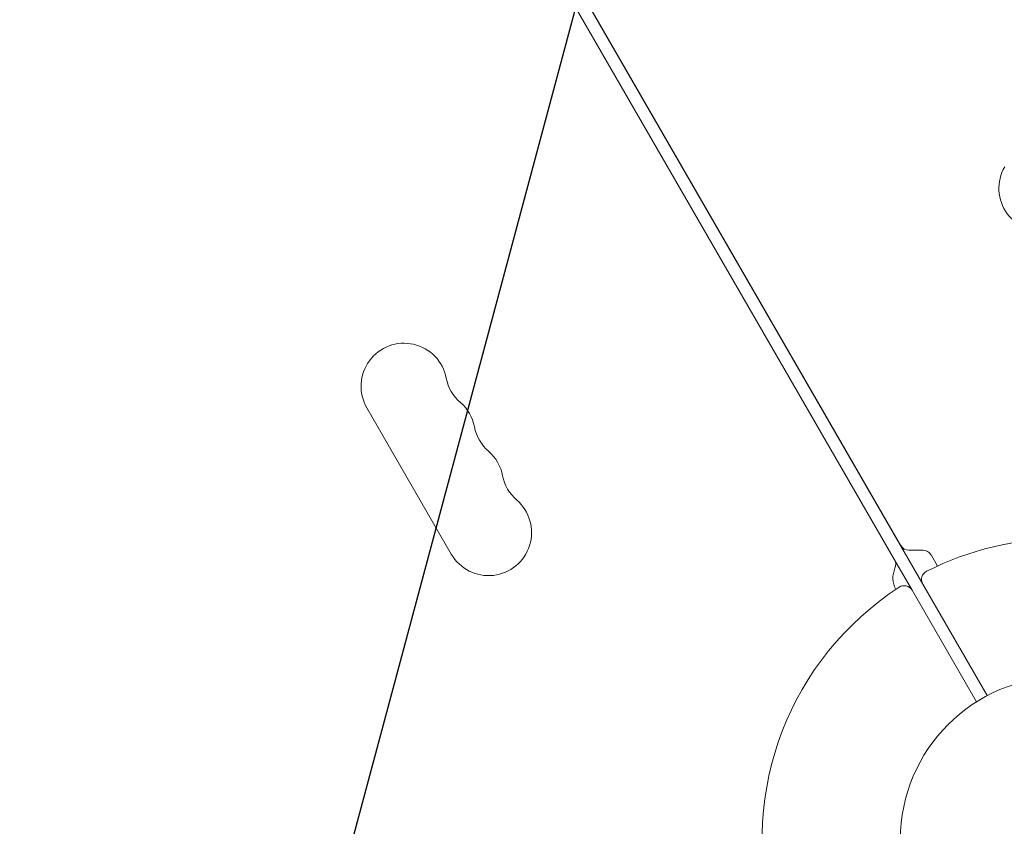
# Model space of a CAD drawing. Units: millimetres. Extents: x -6489 to 6162, y -5668 to 5858.
# Drawn here: x 323 to 643, y -3234 to -2971 of the extents above; entities that cross this region are included whole.
import ezdxf

# ---------------------------------------------------------------- set-up
doc = ezdxf.new("R2010")
doc.units = ezdxf.units.MM
doc.header["$LTSCALE"] = 20
doc.linetypes.add('HIDDEN', pattern=[9.525, 6.35, -3.175])
for name, color, linetype in [('2d', 230, 'Continuous'), ('EN-Free_Space', 10, 'HIDDEN'), ('EN-Free_Space_Hatch', 10, 'HIDDEN')]:
    doc.layers.add(name, color=color, linetype=linetype)

msp = doc.modelspace()

# ---------------------------------------------------------------- hatches: boundary and pattern name
at = {"layer": 'EN-Free_Space_Hatch'}
h = msp.add_hatch(dxfattribs=at)
h.set_pattern_fill('ANSI31', color=256, scale=100, angle=30)
h.set_pattern_definition([(75, (1e-05, -3620.44), (-306.68, 82.175), [])])
edge = h.paths.add_edge_path()
edge.add_line((131.31, -5082.79), (-525.23, -3945.62))
edge.add_arc((340.79, -3445.62), 1000, 30, 210, ccw=False)
edge.add_line((1206.82, -2945.62), (1863.36, -4082.79))
edge.add_arc((997.33, -4582.79), 1000, -150, 30, ccw=False)

# ---------------------------------------------------------------- linework, layer by layer
at = {"layer": '2d', "lineweight": 0}
for p, q in [((329.21, -2656.47), (616.88, -3154.74)), ((331.48, -2668.4), (607.69, -3146.81)), ((336.44, -2668.83), (609.75, -3142.21)), ((463.45, -3144.97), (435.95, -3097.34)), ((612.35, -3143.71), (616.96, -3143.71)), ((619.56, -3145.21), (621.66, -3148.85)), ((613.42, -3156.74), (607.69, -3146.81)), ((637.84, -3191.03), (616.88, -3154.74)), ((613.42, -3156.74), (634.37, -3193.03))]:
    msp.add_line(p, q, dxfattribs=at)
msp.add_circle((662.59, -3237.9), 53, dxfattribs=at)
for centre, radius, start, end in [((655.66, -3025.89), 14, 150, 349.1099), ((448.07, -3090.34), 14, 10.8901, 210), ((475.57, -3085.05), 14, 190.8901, 229.1099), ((457.24, -3106.22), 14, 10.8901, 49.1099), ((484.73, -3100.93), 14, 190.8901, 229.1099), ((466.4, -3122.1), 14, 10.8901, 49.1099), ((493.9, -3116.81), 14, 190.8901, 229.1099), ((475.57, -3137.97), 14, 210, 49.1099), ((662.59, -3237.9), 98, 63.017, 116.983), ((612.35, -3140.71), 3, 210, 270), ((616.96, -3146.71), 3, 30, 90), ((615.16, -3152.75), 8, 156.2215, 207.6456), ((605.09, -3148.31), 3, 336.2215, 30), ((619.48, -3153.24), 3, 116.983, 210), ((662.59, -3237.9), 98, 123.017, 194.8), ((610.82, -3158.24), 3, 30, 123.017)]:
    msp.add_arc(centre, radius, start, end, dxfattribs=at)
at = {"layer": 'EN-Free_Space', "flags": 128}
msp.add_lwpolyline([(131.31, -5082.79), (-525.23, -3945.62, -1), (1206.82, -2945.62), (1863.36, -4082.79, -1)], format="xyb", close=True, dxfattribs=at)

doc.saveas('drawing.dxf')
